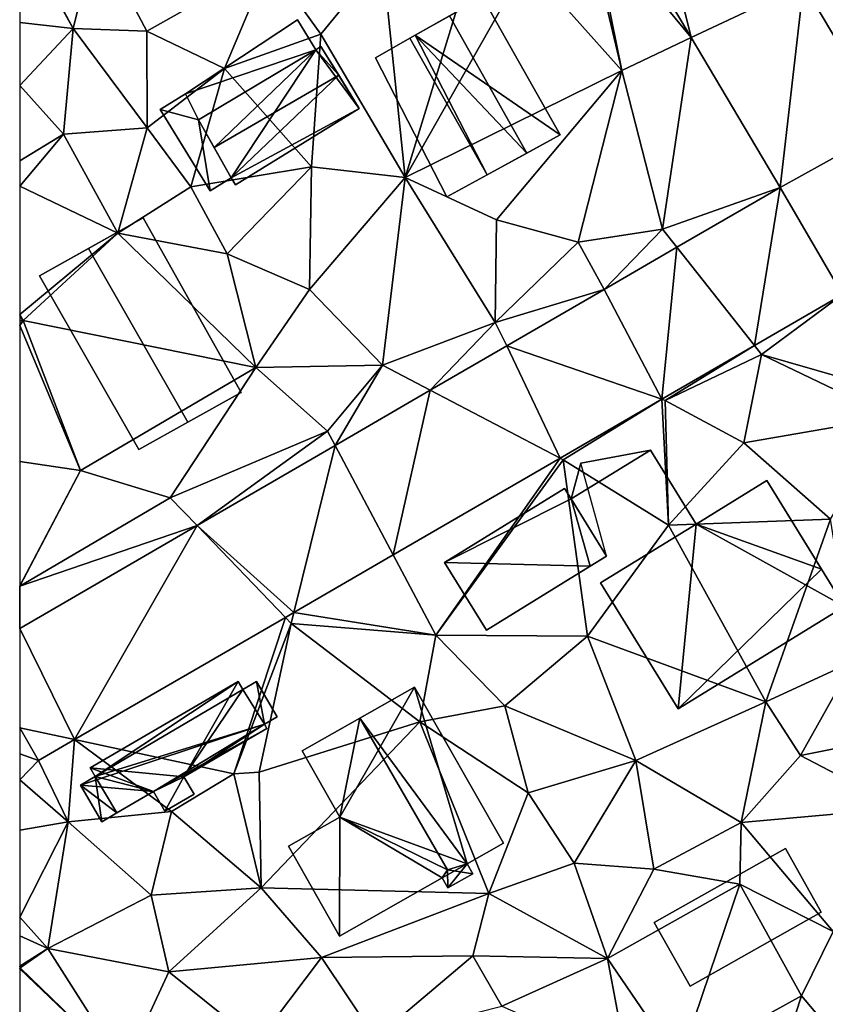
# Model space of a CAD drawing. Extents: x -5 to 1072, y 980 to 2022.
# Drawn here: x 0 to 39, y 1697 to 1745 of the extents above; entities that cross this region are included whole.
import ezdxf

# ---------------------------------------------------------------- set-up
doc = ezdxf.new("R2010")
doc.units = 0
doc.header["$MEASUREMENT"] = 0
for name, color, linetype in [('Bygninger_LOD1', 1, 'Continuous'), ('Bygninger_LOD2', 1, 'Continuous'), ('Terraen', 33, 'Continuous'), ('Terraen_vej', 33, 'Continuous')]:
    doc.layers.add(name, color=color, linetype=linetype)

# ---------------------------------------------------------------- blocks, each defined once
blk = doc.blocks.new('1km_6226_573_Flyttet_X-573000m_Y-6225000m_ACAD_1_FMEBLOCK13')
at = {"layer": 'Terraen', "color": 9, "true_color": 0xbbbbbb}
for points in [[(-37.93, 60.17, 75.51), (-33.32, 54.98, 75.37), (-35.094, 62.5, 75.427)], [(-34.83, 62.5, 75.43), (-35.094, 62.5, 75.427), (-33.32, 54.98, 75.37)], [(-29.956, 56.575, 75.425), (-34.83, 62.5, 75.43), (-33.32, 54.98, 75.37)], [(-33.47, 62.5, 75.403), (-34.83, 62.5, 75.43), (-29.956, 56.575, 75.425)], [(-59.91, 57.01, 75.65), (-62.45, 61.73, 75.58), (-62.5, 61.665, 75.584)], [(-62.5, 57.311, 75.718), (-59.91, 57.01, 75.65), (-62.5, 61.665, 75.584)], [(-58.8, 61.53, 75.51), (-62.45, 61.73, 75.58), (-59.91, 57.01, 75.65)], [(-58.8, 61.53, 75.51), (-59.91, 57.01, 75.65), (-56.34, 56.89, 75.62)], [(-50.41, 60.23, 75.46), (-58.8, 61.53, 75.51), (-56.34, 56.89, 75.62)], [(-44.92, 60.39, 75.48), (-43.81, 49.79, 75.5), (-40.31, 61.23, 75.6)], [(-37.93, 60.17, 75.51), (-40.31, 61.23, 75.6), (-43.81, 49.79, 75.5)], [(-50.41, 60.23, 75.46), (-56.34, 56.89, 75.62), (-52.57, 55.08, 75.48)], [(-50.41, 60.23, 75.46), (-52.57, 55.08, 75.48), (-47.9, 56.75, 75.54)], [(-44.92, 60.39, 75.48), (-50.41, 60.23, 75.46), (-47.9, 56.75, 75.54)], [(-44.92, 60.39, 75.48), (-47.9, 56.75, 75.54), (-43.81, 49.79, 75.5)], [(-37.93, 60.17, 75.51), (-43.81, 49.79, 75.5), (-33.32, 54.98, 75.37)], [(-20.397, 52.217, 75.34), (-23.26, 59.75, 75.26), (-24.512, 59.157, 75.325)], [(-62.5, 54.248, 75.711), (-59.91, 57.01, 75.65), (-62.5, 57.311, 75.718)], [(-62.5, 54.248, 75.711), (-60.38, 51.9, 75.65), (-59.91, 57.01, 75.65)], [(-59.91, 57.01, 75.65), (-60.38, 51.9, 75.65), (-56.33, 52.2, 75.6)], [(-59.91, 57.01, 75.65), (-56.33, 52.2, 75.6), (-56.34, 56.89, 75.62)], [(-56.34, 56.89, 75.62), (-56.33, 52.2, 75.6), (-52.57, 55.08, 75.48)], [(-47.9, 56.75, 75.54), (-52.57, 55.08, 75.48), (-48.35, 50.31, 75.5)], [(-47.9, 56.75, 75.54), (-48.35, 50.31, 75.5), (-43.81, 49.79, 75.5)], [(-29.956, 56.575, 75.425), (-33.32, 54.98, 75.37), (-31.34, 47.29, 75.55)], [(-29.956, 56.575, 75.425), (-31.34, 47.29, 75.55), (-25.645, 49.305, 75.452)], [(-52.57, 55.08, 75.48), (-56.33, 52.2, 75.6), (-54.21, 49.33, 75.6)], [(-52.57, 55.08, 75.48), (-54.21, 49.33, 75.6), (-48.35, 50.31, 75.5)], [(-33.32, 54.98, 75.37), (-43.81, 49.79, 75.5), (-39.39, 47.74, 75.5)], [(-33.32, 54.98, 75.37), (-39.39, 47.74, 75.5), (-35.44, 46.66, 75.52)], [(-33.32, 54.98, 75.37), (-35.44, 46.66, 75.52), (-31.34, 47.29, 75.55)], [(-62.5, 54.248, 75.711), (-62.5, 50.598, 75.65), (-60.38, 51.9, 75.65)], [(-56.33, 52.2, 75.6), (-60.38, 51.9, 75.65), (-57.75, 47.09, 75.68)], [(-56.33, 52.2, 75.6), (-57.75, 47.09, 75.68), (-54.21, 49.33, 75.6)], [(-62.5, 49.372, 75.656), (-57.75, 47.09, 75.68), (-60.38, 51.9, 75.65)], [(-62.5, 49.372, 75.656), (-60.38, 51.9, 75.65), (-62.5, 50.598, 75.65)], [(-48.35, 50.31, 75.5), (-54.21, 49.33, 75.6), (-52.44, 46.08, 75.52)], [(-48.35, 50.31, 75.5), (-52.44, 46.08, 75.52), (-48.45, 44.36, 75.52)], [(-43.81, 49.79, 75.5), (-48.35, 50.31, 75.5), (-48.45, 44.36, 75.52)], [(-43.81, 49.79, 75.5), (-48.45, 44.36, 75.52), (-44.92, 40.68, 75.49)], [(-43.81, 49.79, 75.5), (-44.92, 40.68, 75.49), (-39.45, 42.75, 75.54)], [(-43.81, 49.79, 75.5), (-39.45, 42.75, 75.54), (-39.39, 47.74, 75.5)], [(-62.5, 43.137, 75.79), (-57.75, 47.09, 75.68), (-62.5, 49.372, 75.656)], [(-54.21, 49.33, 75.6), (-57.75, 47.09, 75.68), (-52.44, 46.08, 75.52)], [(-25.645, 49.305, 75.452), (-31.34, 47.29, 75.55), (-30.643, 46.405, 75.502)], [(-39.39, 47.74, 75.5), (-39.45, 42.75, 75.54), (-35.44, 46.66, 75.52)], [(-34.172, 44.358, 75.538), (-31.34, 47.29, 75.55), (-35.44, 46.66, 75.52)], [(-30.643, 46.405, 75.502), (-31.34, 47.29, 75.55), (-34.172, 44.358, 75.538)], [(-62.34, 42.85, 75.75), (-57.75, 47.09, 75.68), (-62.5, 43.137, 75.79)], [(-57.75, 47.09, 75.68), (-62.34, 42.85, 75.75), (-51.05, 40.58, 75.55)], [(-57.75, 47.09, 75.68), (-51.05, 40.58, 75.55), (-52.44, 46.08, 75.52)], [(-34.172, 44.358, 75.538), (-35.44, 46.66, 75.52), (-39.45, 42.75, 75.54)], [(-48.45, 44.36, 75.52), (-52.44, 46.08, 75.52), (-51.05, 40.58, 75.55)], [(-48.45, 44.36, 75.52), (-51.05, 40.58, 75.55), (-44.92, 40.68, 75.49)], [(-34.172, 44.358, 75.538), (-39.45, 42.75, 75.54), (-38.891, 41.619, 75.586)], [(-26.891, 41.645, 75.495), (-26.54, 41.2, 75.48), (-22.626, 44.12, 75.439)], [(-22.626, 44.12, 75.439), (-26.54, 41.2, 75.48), (-19.86, 39.283, 75.582)], [(-62.5, 43.09, 75.786), (-62.34, 42.85, 75.75), (-62.5, 43.137, 75.79)], [(-62.5, 42.853, 75.763), (-62.34, 42.85, 75.75), (-62.5, 43.09, 75.786)], [(-62.5, 42.606, 75.753), (-62.34, 42.85, 75.75), (-62.5, 42.853, 75.763)], [(-59.56, 35.58, 75.78), (-62.34, 42.85, 75.75), (-62.5, 42.606, 75.753)], [(-62.5, 36.012, 75.801), (-59.56, 35.58, 75.78), (-62.5, 42.606, 75.753)], [(-62.34, 42.85, 75.75), (-59.56, 35.58, 75.78), (-51.05, 40.58, 75.55)], [(-42.6, 39.467, 75.623), (-39.45, 42.75, 75.54), (-44.92, 40.68, 75.49)], [(-38.891, 41.619, 75.586), (-39.45, 42.75, 75.54), (-42.6, 39.467, 75.623)], [(-31.382, 39.039, 75.555), (-31.21, 38.98, 75.61), (-26.891, 41.645, 75.495)], [(-31.21, 38.98, 75.61), (-26.54, 41.2, 75.48), (-26.891, 41.645, 75.495)], [(-31.21, 38.98, 75.61), (-27.41, 36.92, 75.71), (-26.54, 41.2, 75.48)], [(-20.22, 38.16, 75.59), (-26.54, 41.2, 75.48), (-27.41, 36.92, 75.71)], [(-19.86, 39.283, 75.582), (-26.54, 41.2, 75.48), (-20.22, 38.16, 75.59)], [(-44.92, 40.68, 75.49), (-51.05, 40.58, 75.55), (-47.59, 37.49, 75.65)], [(-47.217, 36.788, 75.67), (-44.92, 40.68, 75.49), (-47.59, 37.49, 75.65)], [(-42.6, 39.467, 75.623), (-44.92, 40.68, 75.49), (-47.217, 36.788, 75.67)], [(-51.05, 40.58, 75.55), (-59.56, 35.58, 75.78), (-55.2, 34.26, 75.69)], [(-51.05, 40.58, 75.55), (-55.2, 34.26, 75.69), (-47.59, 37.49, 75.65)], [(-36.311, 36.179, 75.62), (-36.16, 36.1, 75.67), (-31.382, 39.039, 75.555)], [(-36.16, 36.1, 75.67), (-31.05, 32.93, 75.7), (-31.382, 39.039, 75.555)], [(-31.21, 38.98, 75.61), (-31.382, 39.039, 75.555), (-31.05, 32.93, 75.7)], [(-31.21, 38.98, 75.61), (-31.05, 32.93, 75.7), (-27.41, 36.92, 75.71)], [(-20.22, 38.16, 75.59), (-27.41, 36.92, 75.71), (-23.2, 33.22, 75.59)], [(-47.59, 37.49, 75.65), (-55.2, 34.26, 75.69), (-53.902, 32.909, 75.737)], [(-47.217, 36.788, 75.67), (-47.59, 37.49, 75.65), (-53.902, 32.909, 75.737)], [(-27.41, 36.92, 75.71), (-31.05, 32.93, 75.7), (-23.2, 33.22, 75.59)], [(-62.5, 29.987, 75.84), (-59.56, 35.58, 75.78), (-62.5, 36.012, 75.801)], [(-36.311, 36.179, 75.62), (-44.4, 31.486, 75.727), (-42.33, 27.59, 75.76)], [(-36.311, 36.179, 75.62), (-42.33, 27.59, 75.76), (-36.16, 36.1, 75.67)], [(-36.16, 36.1, 75.67), (-42.33, 27.59, 75.76), (-34.98, 27.54, 75.66)], [(-36.16, 36.1, 75.67), (-34.98, 27.54, 75.66), (-31.05, 32.93, 75.7)], [(-62.5, 29.987, 75.84), (-62.49, 29.97, 75.84), (-59.56, 35.58, 75.78)], [(-59.56, 35.58, 75.78), (-62.49, 29.97, 75.84), (-55.2, 34.26, 75.69)], [(-55.2, 34.26, 75.69), (-62.49, 29.97, 75.84), (-53.902, 32.909, 75.737)], [(-23.2, 33.22, 75.59), (-31.05, 32.93, 75.7), (-26.34, 24.36, 75.87)], [(-23.2, 33.22, 75.59), (-26.34, 24.36, 75.87), (-22.11, 26.32, 75.83)], [(-53.902, 32.909, 75.737), (-62.49, 29.97, 75.84), (-62.5, 27.921, 75.824)], [(-31.05, 32.93, 75.7), (-34.98, 27.54, 75.66), (-26.34, 24.36, 75.87)], [(-49.208, 28.696, 75.791), (-42.33, 27.59, 75.76), (-44.4, 31.486, 75.727)], [(-62.5, 29.963, 75.84), (-62.49, 29.97, 75.84), (-62.5, 29.987, 75.84)], [(-62.5, 27.921, 75.824), (-62.49, 29.97, 75.84), (-62.5, 29.921, 75.839)], [(-62.5, 29.921, 75.839), (-62.49, 29.97, 75.84), (-62.5, 29.963, 75.84)], [(-49.624, 28.455, 75.796), (-49.34, 28.16, 75.79), (-49.208, 28.696, 75.791)], [(-49.208, 28.696, 75.791), (-49.34, 28.16, 75.79), (-42.33, 27.59, 75.76)], [(-59.848, 22.523, 75.932), (-52.12, 20.86, 76.25), (-49.624, 28.455, 75.796)], [(-49.624, 28.455, 75.796), (-52.12, 20.86, 76.25), (-49.34, 28.16, 75.79)], [(-49.34, 28.16, 75.79), (-52.12, 20.86, 76.25), (-50.9, 20.95, 75.92)], [(-49.34, 28.16, 75.79), (-50.9, 20.95, 75.92), (-43.1, 23.38, 75.86)], [(-49.34, 28.16, 75.79), (-43.1, 23.38, 75.86), (-42.33, 27.59, 75.76)], [(-42.33, 27.59, 75.76), (-43.1, 23.38, 75.86), (-38.98, 24.17, 75.68)], [(-34.98, 27.54, 75.66), (-42.33, 27.59, 75.76), (-38.98, 24.17, 75.68)], [(-34.98, 27.54, 75.66), (-38.98, 24.17, 75.68), (-32.63, 21.51, 75.87)], [(-34.98, 27.54, 75.66), (-32.63, 21.51, 75.87), (-26.34, 24.36, 75.87)], [(-26.34, 24.36, 75.87), (-24.65, 21.76, 75.83), (-22.11, 26.32, 75.83)], [(-22.11, 26.32, 75.83), (-24.65, 21.76, 75.83), (-20.85, 22.51, 76.04)], [(-26.34, 24.36, 75.87), (-32.63, 21.51, 75.87), (-27.54, 18.5, 76.11)], [(-26.34, 24.36, 75.87), (-27.54, 18.5, 76.11), (-24.65, 21.76, 75.83)], [(-43.1, 23.38, 75.86), (-37.85, 19.94, 75.83), (-38.98, 24.17, 75.68)], [(-38.98, 24.17, 75.68), (-37.85, 19.94, 75.83), (-32.63, 21.51, 75.87)], [(-62.5, 23.093, 75.926), (-62.5, 21.829, 75.954), (-61.584, 21.515, 75.955)], [(-43.1, 23.38, 75.86), (-50.9, 20.95, 75.92), (-50.8, 15.34, 75.95)], [(-43.1, 23.38, 75.86), (-50.8, 15.34, 75.95), (-39.77, 15.06, 75.96)], [(-43.1, 23.38, 75.86), (-39.77, 15.06, 75.96), (-37.85, 19.94, 75.83)], [(-61.584, 21.515, 75.955), (-60.15, 18.54, 76.01), (-59.848, 22.523, 75.932)], [(-60.15, 18.54, 76.01), (-55.14, 19.03, 76.08), (-59.848, 22.523, 75.932)], [(-52.12, 20.86, 76.25), (-59.848, 22.523, 75.932), (-55.14, 19.03, 76.08)], [(-19.77, 19.2, 76.43), (-20.85, 22.51, 76.04), (-24.65, 21.76, 75.83)], [(-62.5, 21.829, 75.954), (-62.5, 20.568, 75.978), (-61.584, 21.515, 75.955)], [(-60.15, 18.54, 76.01), (-61.584, 21.515, 75.955), (-62.5, 20.568, 75.978)], [(-37.85, 19.94, 75.83), (-35.63, 16.53, 75.89), (-32.63, 21.51, 75.87)], [(-32.63, 21.51, 75.87), (-35.63, 16.53, 75.89), (-31.76, 16.24, 76.03)], [(-32.63, 21.51, 75.87), (-31.76, 16.24, 76.03), (-27.54, 18.5, 76.11)], [(-19.77, 19.2, 76.43), (-24.65, 21.76, 75.83), (-27.54, 18.5, 76.11)], [(-62.5, 18.124, 76.028), (-60.15, 18.54, 76.01), (-62.5, 20.568, 75.978)], [(-52.12, 20.86, 76.25), (-55.14, 19.03, 76.08), (-50.8, 15.34, 75.95)], [(-52.12, 20.86, 76.25), (-50.8, 15.34, 75.95), (-50.9, 20.95, 75.92)], [(-37.85, 19.94, 75.83), (-39.77, 15.06, 75.96), (-35.63, 16.53, 75.89)], [(-19.77, 19.2, 76.43), (-27.54, 18.5, 76.11), (-23.08, 13.21, 76.44)], [(-60.15, 18.54, 76.01), (-56.13, 14.98, 76.09), (-55.14, 19.03, 76.08)], [(-55.14, 19.03, 76.08), (-56.13, 14.98, 76.09), (-50.8, 15.34, 75.95)], [(-61.14, 12.39, 76.11), (-60.15, 18.54, 76.01), (-62.5, 13.909, 76.019)], [(-62.5, 13.909, 76.019), (-60.15, 18.54, 76.01), (-62.5, 18.124, 76.028)], [(-60.15, 18.54, 76.01), (-61.14, 12.39, 76.11), (-56.13, 14.98, 76.09)], [(-27.54, 18.5, 76.11), (-31.76, 16.24, 76.03), (-27.6, 15.52, 76.34)], [(-27.54, 18.5, 76.11), (-27.6, 15.52, 76.34), (-23.08, 13.21, 76.44)], [(-35.63, 16.53, 75.89), (-39.77, 15.06, 75.96), (-34.01, 11.9, 76.29)], [(-35.63, 16.53, 75.89), (-34.01, 11.9, 76.29), (-31.76, 16.24, 76.03)], [(-27.6, 15.52, 76.34), (-31.76, 16.24, 76.03), (-34.01, 11.9, 76.29)], [(-56.13, 14.98, 76.09), (-55.27, 11.26, 76.31), (-50.8, 15.34, 75.95)], [(-50.8, 15.34, 75.95), (-55.27, 11.26, 76.31), (-47.88, 11.96, 76.05)], [(-39.77, 15.06, 75.96), (-50.8, 15.34, 75.95), (-47.88, 11.96, 76.05)], [(-27.6, 15.52, 76.34), (-34.01, 11.9, 76.29), (-30.54, 6.81, 76.34)], [(-27.6, 15.52, 76.34), (-30.54, 6.81, 76.34), (-24.61, 10.09, 76.47)], [(-27.6, 15.52, 76.34), (-24.61, 10.09, 76.47), (-23.08, 13.21, 76.44)], [(-56.13, 14.98, 76.09), (-61.14, 12.39, 76.11), (-55.27, 11.26, 76.31)], [(-39.77, 15.06, 75.96), (-47.88, 11.96, 76.05), (-40.54, 12.04, 75.89)], [(-39.77, 15.06, 75.96), (-40.54, 12.04, 75.89), (-34.01, 11.9, 76.29)], [(-62.5, 13.011, 76.039), (-61.14, 12.39, 76.11), (-62.5, 13.909, 76.019)], [(-62.5, 11.539, 76.096), (-61.14, 12.39, 76.11), (-62.5, 13.011, 76.039)], [(-23.08, 13.21, 76.44), (-24.61, 10.09, 76.47), (-21.62, 6.55, 76.39)], [(-62.5, 11.539, 76.096), (-62.48, 11.45, 76.1), (-61.14, 12.39, 76.11)], [(-62.48, 11.45, 76.1), (-57.43, 6.57, 76.28), (-61.14, 12.39, 76.11)], [(-55.27, 11.26, 76.31), (-61.14, 12.39, 76.11), (-57.43, 6.57, 76.28)], [(-55.27, 11.26, 76.31), (-50.99, 7.81, 76.35), (-47.88, 11.96, 76.05)], [(-47.88, 11.96, 76.05), (-50.99, 7.81, 76.35), (-45.26, 8.04, 76.28)], [(-40.54, 12.04, 75.89), (-47.88, 11.96, 76.05), (-45.26, 8.04, 76.28)], [(-40.54, 12.04, 75.89), (-45.26, 8.04, 76.28), (-39.13, 9.59, 76.39)], [(-40.54, 12.04, 75.89), (-39.13, 9.59, 76.39), (-34.01, 11.9, 76.29)], [(-62.5, 11.445, 76.1), (-62.48, 11.45, 76.1), (-62.5, 11.539, 76.096)], [(-34.01, 11.9, 76.29), (-39.13, 9.59, 76.39), (-33.08, 6.92, 76.28)], [(-34.01, 11.9, 76.29), (-33.08, 6.92, 76.28), (-30.54, 6.81, 76.34)], [(-57.43, 6.57, 76.28), (-62.48, 11.45, 76.1), (-62.5, 11.407, 76.102)], [(-62.5, 11.407, 76.102), (-62.48, 11.45, 76.1), (-62.5, 11.445, 76.1)], [(-62.5, 7.198, 76.287), (-57.43, 6.57, 76.28), (-62.5, 11.407, 76.102)], [(-55.27, 11.26, 76.31), (-57.43, 6.57, 76.28), (-50.99, 7.81, 76.35)], [(-27.03, 2.69, 76.38), (-24.61, 10.09, 76.47), (-30.54, 6.81, 76.34)], [(-27.03, 2.69, 76.38), (-21.62, 6.55, 76.39), (-24.61, 10.09, 76.47)]]:
    blk.add_polyline3d(points, close=True, dxfattribs=at)
blk = doc.blocks.new('1km_6226_573_Flyttet_X-573000m_Y-6225000m_ACAD_1_FMEBLOCK120')
at = {"layer": 'Terraen_vej', "color": 251, "true_color": 0x555555}
for points in [[(-31.428, 62.5, 75.376), (-33.47, 62.5, 75.403), (-29.956, 56.575, 75.425)], [(-24.512, 59.157, 75.325), (-31.428, 62.5, 75.376), (-29.956, 56.575, 75.425)], [(-24.512, 59.157, 75.325), (-29.956, 56.575, 75.425), (-25.645, 49.305, 75.452)], [(-20.397, 52.217, 75.34), (-24.512, 59.157, 75.325), (-25.645, 49.305, 75.452)], [(-20.397, 52.217, 75.34), (-25.645, 49.305, 75.452), (-22.626, 44.12, 75.439)], [(-25.645, 49.305, 75.452), (-30.643, 46.405, 75.502), (-26.891, 41.645, 75.495)], [(-25.645, 49.305, 75.452), (-26.891, 41.645, 75.495), (-22.626, 44.12, 75.439)], [(-30.643, 46.405, 75.502), (-34.172, 44.358, 75.538), (-31.382, 39.039, 75.555)], [(-30.643, 46.405, 75.502), (-31.382, 39.039, 75.555), (-26.891, 41.645, 75.495)], [(-34.172, 44.358, 75.538), (-38.891, 41.619, 75.586), (-31.382, 39.039, 75.555)], [(-38.891, 41.619, 75.586), (-42.6, 39.467, 75.623), (-36.311, 36.179, 75.62)], [(-38.891, 41.619, 75.586), (-36.311, 36.179, 75.62), (-31.382, 39.039, 75.555)], [(-42.6, 39.467, 75.623), (-47.217, 36.788, 75.67), (-44.4, 31.486, 75.727)], [(-42.6, 39.467, 75.623), (-44.4, 31.486, 75.727), (-36.311, 36.179, 75.62)], [(-47.217, 36.788, 75.67), (-53.902, 32.909, 75.737), (-49.208, 28.696, 75.791)], [(-47.217, 36.788, 75.67), (-49.208, 28.696, 75.791), (-44.4, 31.486, 75.727)], [(-62.5, 27.921, 75.824), (-59.848, 22.523, 75.932), (-53.902, 32.909, 75.737)], [(-53.902, 32.909, 75.737), (-59.848, 22.523, 75.932), (-49.624, 28.455, 75.796)], [(-53.902, 32.909, 75.737), (-49.624, 28.455, 75.796), (-49.208, 28.696, 75.791)], [(-62.5, 27.921, 75.824), (-62.5, 23.093, 75.926), (-59.848, 22.523, 75.932)], [(-62.5, 23.093, 75.926), (-61.584, 21.515, 75.955), (-59.848, 22.523, 75.932)]]:
    blk.add_polyline3d(points, close=True, dxfattribs=at)
blk = doc.blocks.new('building_203447')
at = {"layer": 'Bygninger_LOD2', "color": 16, "true_color": 0x7e0000}
for points in [[(-3.03, 0.205, 75.71), (0.82, 2.575, 75.81), (0.82, 2.575, 75.59), (-3.03, 0.205, 75.6)], [(0.82, 2.575, 75.81), (-3.03, 0.205, 75.71), (-2.547, 1.939, 75.598)], [(-2.547, 1.939, 75.598), (0.82, 2.575, 75.59), (0.82, 2.575, 75.81)], [(0.82, 2.575, 75.81), (3.03, -1.025, 75.585), (0.82, 2.575, 75.59)], [(3.03, -1.025, 75.585), (0.82, 2.575, 75.81), (0.82, 2.575, 75.59)], [(-2.547, 1.939, 75.598), (-3.03, 0.205, 75.6), (-1.31, -2.575, 75.545)], [(-3.03, 0.205, 75.6), (-1.31, -2.575, 75.545), (-3.03, 0.205, 75.71)]]:
    blk.add_3dface(points, dxfattribs=at)
blk = doc.blocks.new('building_111040')
at = {"layer": 'Bygninger_LOD1', "color": 16, "true_color": 0x7e0000}
for points in [[(-1.04, 3.85, 75.4), (2.71, -2.78, 75.44), (0.75, -3.85, 75.42), (-2.71, 2.9, 75.43)], [(-2.71, 2.9, 77.93), (-1.04, 3.85, 77.9), (2.71, -2.78, 77.94), (0.75, -3.85, 77.92)], [(-2.71, 2.9, 75.43), (-2.71, 2.9, 77.93), (-1.04, 3.85, 77.9), (-1.04, 3.85, 75.4)], [(-1.04, 3.85, 75.4), (-1.04, 3.85, 77.9), (2.71, -2.78, 77.94), (2.71, -2.78, 75.44)], [(0.75, -3.85, 75.42), (0.75, -3.85, 77.92), (-2.71, 2.9, 77.93), (-2.71, 2.9, 75.43)], [(2.71, -2.78, 75.44), (2.71, -2.78, 77.94), (0.75, -3.85, 77.92), (0.75, -3.85, 75.42)]]:
    blk.add_3dface(points, dxfattribs=at)
blk = doc.blocks.new('building_70749')
at = {"layer": 'Bygninger_LOD2', "color": 16, "true_color": 0x7e0000}
for points in [[(2.88, 3.4, 75.83), (-4.3, -0.79, 75.9), (-4.3, -0.79, 79.31), (2.88, 3.4, 79.25)], [(-4.3, -0.79, 75.9), (2.88, 3.4, 75.83), (-4.06, -1.2, 75.91)], [(-4.3, -0.79, 79.31), (2.88, 3.4, 79.25), (0.25, -1.22, 78.27)], [(2.88, 3.4, 75.83), (3.11, 3.01, 75.89), (-4.06, -1.2, 75.91)], [(2.88, 3.4, 79.25), (3.11, 3.01, 79.08), (0.25, -1.22, 78.27)], [(3.11, 3.01, 75.89), (2.88, 3.4, 75.83), (2.88, 3.4, 79.25), (3.11, 3.01, 79.08)], [(3.77, 3.4, 75.82), (3.11, 3.01, 75.89), (3.11, 3.01, 79.08), (3.77, 3.4, 79.07)], [(4.15, 1.33, 76.14), (3.11, 3.01, 75.89), (3.77, 3.4, 75.82)], [(3.77, 3.4, 79.07), (4.15, 1.33, 78.33), (3.11, 3.01, 79.08)], [(3.77, 3.4, 75.82), (4.77, 1.69, 75.78), (4.15, 1.33, 76.14)], [(3.77, 3.4, 75.82), (3.77, 3.4, 79.07), (4.77, 1.69, 78.32), (4.77, 1.69, 75.78)], [(3.77, 3.4, 79.07), (4.77, 1.69, 78.32), (4.15, 1.33, 78.33)], [(-4.06, -1.2, 75.91), (3.11, 3.01, 75.89), (4.15, 1.33, 76.14)], [(4.15, 1.33, 78.33), (0.25, -1.22, 78.27), (3.11, 3.01, 79.08)], [(4.77, 1.69, 78.32), (4.15, 1.33, 78.33), (4.15, 1.33, 76.14), (4.77, 1.69, 75.78)], [(4.15, 1.33, 76.14), (-4.77, -1.62, 75.87), (-4.06, -1.2, 75.91)], [(4.15, 1.33, 76.14), (-1.23, -1.94, 76), (-4.77, -1.62, 75.87)], [(-1.23, -1.94, 76), (4.15, 1.33, 76.14), (4.27, 1.13, 76.14)], [(4.27, 1.13, 76.14), (0.25, -1.22, 76.15), (-1.23, -1.94, 76)], [(4.27, 1.13, 78.24), (0.25, -1.22, 78.27), (4.15, 1.33, 78.33)], [(4.27, 1.13, 78.24), (0.25, -1.22, 78.27), (0.25, -1.22, 76.15), (4.27, 1.13, 76.14)], [(4.15, 1.33, 78.33), (4.27, 1.13, 78.24), (4.27, 1.13, 76.14), (4.15, 1.33, 76.14)], [(-4.06, -1.2, 79.13), (-4.3, -0.79, 79.31), (-4.3, -0.79, 75.9), (-4.06, -1.2, 75.91)], [(-4.3, -0.79, 79.31), (0.25, -1.22, 78.27), (-1.23, -1.94, 78.33)], [(-4.3, -0.79, 79.31), (-1.23, -1.94, 78.33), (-4.06, -1.2, 79.13)], [(-4.77, -1.62, 79.13), (-4.06, -1.2, 79.13), (-4.06, -1.2, 75.91), (-4.77, -1.62, 75.87)], [(-4.06, -1.2, 79.13), (-3.73, -3.4, 78.35), (-4.77, -1.62, 79.13)], [(-1.23, -1.94, 78.33), (-3, -2.97, 78.35), (-4.06, -1.2, 79.13)], [(-4.06, -1.2, 79.13), (-3, -2.97, 78.35), (-3.73, -3.4, 78.35)], [(0.25, -1.22, 76.15), (0.74, -2.06, 76.17), (-0.68, -2.89, 76), (-1.23, -1.94, 76)], [(0.25, -1.22, 78.27), (-0.68, -2.89, 77.92), (-1.23, -1.94, 78.33)], [(0.25, -1.22, 78.27), (0.74, -2.06, 77.9), (-0.68, -2.89, 77.92)], [(0.25, -1.22, 78.27), (0.74, -2.06, 77.9), (0.74, -2.06, 76.17), (0.25, -1.22, 76.15)], [(-3.73, -3.4, 75.9), (-3.73, -3.4, 78.35), (-4.77, -1.62, 79.13), (-4.77, -1.62, 75.87)], [(-4.77, -1.62, 75.87), (-1.23, -1.94, 76), (-3, -2.97, 75.91)], [(-3.73, -3.4, 75.9), (-4.77, -1.62, 75.87), (-3, -2.97, 75.91)], [(-1.23, -1.94, 76), (-1.23, -1.94, 78.33), (-3, -2.97, 78.35)], [(-3, -2.97, 75.91), (-1.23, -1.94, 76), (-3, -2.97, 78.35)], [(-1.23, -1.94, 76), (-0.68, -2.89, 76), (-0.68, -2.89, 77.92), (-1.23, -1.94, 78.33)], [(0.74, -2.06, 77.9), (-0.68, -2.89, 77.92), (-0.68, -2.89, 76), (0.74, -2.06, 76.17)], [(-3.73, -3.4, 78.35), (-3, -2.97, 75.91), (-3, -2.97, 78.35)], [(-3.73, -3.4, 78.35), (-3.73, -3.4, 75.9), (-3, -2.97, 75.91)]]:
    blk.add_3dface(points, dxfattribs=at)
blk = doc.blocks.new('building_171808')
at = {"layer": 'Bygninger_LOD2', "color": 16, "true_color": 0x7e0000}
for points in [[(5.915, -0.57, 75.66), (-1.285, 3.42, 75.585), (2.145, 5.54, 75.61)], [(2.145, 5.54, 78.42), (4.795, 1.25, 78.42), (-1.285, 3.42, 78.92)], [(-1.285, 3.42, 78.92), (2.145, 5.54, 78.42), (-1.285, 3.42, 75.585)], [(2.145, 5.54, 78.42), (2.145, 5.54, 75.61), (-1.285, 3.42, 75.585)], [(2.145, 5.54, 75.61), (4.795, 1.25, 78.42), (5.915, -0.57, 75.66)], [(2.145, 5.54, 78.42), (4.795, 1.25, 78.42), (2.145, 5.54, 75.61)], [(-5.915, 0.58, 75.485), (-1.285, 3.42, 75.585), (-2.145, -5.54, 75.66)], [(-5.915, 0.58, 79.6), (-1.285, 3.42, 78.92), (-2.145, -5.54, 79.58)], [(-1.285, 3.42, 78.92), (-1.285, 3.42, 75.585), (-5.915, 0.58, 75.485)], [(-5.915, 0.58, 75.485), (-5.915, 0.58, 79.6), (-1.285, 3.42, 78.92)], [(-2.145, -5.54, 75.66), (-1.285, 3.42, 75.585), (5.915, -0.57, 75.66)], [(-1.285, 3.42, 78.92), (4.795, 1.25, 78.42), (-2.145, -5.54, 79.58)], [(4.795, 1.25, 78.42), (5.915, -0.57, 78.41), (-2.145, -5.54, 79.58)], [(4.795, 1.25, 78.42), (5.915, -0.57, 78.41), (5.915, -0.57, 75.66)], [(-5.915, 0.58, 75.485), (-2.145, -5.54, 75.66), (-2.145, -5.54, 79.58), (-5.915, 0.58, 79.6)], [(5.915, -0.57, 78.41), (-2.145, -5.54, 79.58), (-2.145, -5.54, 75.66), (5.915, -0.57, 75.66)]]:
    blk.add_3dface(points, dxfattribs=at)
blk = doc.blocks.new('building_192747')
at = {"layer": 'Bygninger_LOD2', "color": 16, "true_color": 0x7e0000}
for points in [[(1.79, 3.2, 75.48), (2.04, 3.35, 75.5), (3.9, 0.34, 75.45)], [(1.79, 3.2, 78.24), (2.04, 3.35, 78.23), (2.9, 1.96, 78.69)], [(2.04, 3.35, 75.5), (1.79, 3.2, 75.48), (1.79, 3.2, 78.24)], [(2.04, 3.35, 78.23), (2.04, 3.35, 75.5), (1.79, 3.2, 78.24)], [(2.04, 3.35, 75.5), (2.04, 3.35, 78.23), (2.9, 1.96, 78.69)], [(3.9, 0.34, 75.45), (2.04, 3.35, 75.5), (2.9, 1.96, 78.69)], [(-3.9, -0.2, 75.48), (1.79, 3.2, 75.48), (-2.31, -3.01, 75.49)], [(-3.9, -0.2, 78.25), (1.79, 3.2, 78.24), (-3.14, -1.55, 78.69)], [(1.79, 3.2, 78.24), (1.79, 3.2, 75.48), (-3.9, -0.2, 77.97)], [(1.79, 3.2, 75.48), (-3.9, -0.2, 75.48), (-3.9, -0.2, 77.97)], [(-3.9, -0.2, 78.25), (1.79, 3.2, 78.24), (-3.9, -0.2, 77.97)], [(-3.14, -1.55, 78.69), (1.79, 3.2, 78.24), (2.9, 1.96, 78.69)], [(-2.31, -3.01, 75.49), (1.79, 3.2, 75.48), (3.9, 0.34, 75.45)], [(-3.14, -1.55, 78.69), (2.9, 1.96, 78.69), (-2.31, -3.01, 78.21)], [(2.9, 1.96, 78.69), (3.9, 0.34, 78.15), (-2.31, -3.01, 78.21)], [(3.9, 0.34, 75.45), (2.9, 1.96, 78.69), (3.9, 0.34, 78.15)], [(-2.1, -3.35, 75.47), (-2.31, -3.01, 75.49), (3.9, 0.34, 75.45)], [(3.9, 0.34, 78.15), (-2.1, -3.35, 78.1), (-2.31, -3.01, 78.21)], [(3.9, 0.34, 78.15), (-2.1, -3.35, 78.1), (-2.1, -3.35, 75.47), (3.9, 0.34, 75.45)], [(-3.14, -1.55, 78.69), (-3.9, -0.2, 78.25), (-3.9, -0.2, 77.97)], [(-3.14, -1.55, 78.69), (-3.9, -0.2, 77.97), (-3.9, -0.2, 75.48)], [(-3.14, -1.55, 78.69), (-3.9, -0.2, 75.48), (-2.31, -3.01, 75.49)], [(-3.14, -1.55, 78.69), (-2.31, -3.01, 75.49), (-2.31, -3.01, 78.21)], [(-2.31, -3.01, 75.49), (-2.1, -3.35, 78.1), (-2.31, -3.01, 78.21)], [(-2.1, -3.35, 78.1), (-2.31, -3.01, 75.49), (-2.1, -3.35, 75.47)]]:
    blk.add_3dface(points, dxfattribs=at)
blk = doc.blocks.new('building_54090')
at = {"layer": 'Bygninger_LOD2', "color": 16, "true_color": 0x7e0000}
for points in [[(-2.54, 0.555, 75.43), (2.88, 4.145, 75.44), (3.77, 2.695, 75.48)], [(2.88, 4.145, 77.48), (-2.54, 0.555, 75.43), (-2.54, 0.555, 77.57)], [(2.88, 4.145, 75.44), (-2.54, 0.555, 75.43), (2.88, 4.145, 77.48)], [(-2.54, 0.555, 77.57), (2.88, 4.145, 77.48), (3.77, 2.695, 77.96)], [(3.77, 2.695, 75.48), (2.88, 4.145, 75.44), (2.88, 4.145, 77.48), (3.77, 2.695, 77.96)], [(-2.54, 0.555, 75.43), (3.77, 2.695, 75.48), (-1.92, -0.705, 75.48)], [(-2.54, 0.555, 77.57), (3.77, 2.695, 77.96), (-1.92, -0.705, 77.97)], [(-1.92, -0.705, 75.48), (3.77, 2.695, 75.48), (3.77, 2.695, 77.96), (-1.92, -0.705, 77.97)], [(-3.77, -0.205, 75.46), (-2.54, 0.555, 75.43), (-1.92, -0.705, 75.48)], [(-2.54, 0.555, 77.57), (-2.54, 0.555, 75.43), (-3.77, -0.205, 75.46)], [(-2.54, 0.555, 77.57), (-3.77, -0.205, 75.46), (-3.77, -0.205, 77.58)], [(-3.77, -0.205, 77.58), (-2.54, 0.555, 77.57), (-1.92, -0.705, 77.97)], [(-1.35, -4.145, 75.45), (-3.77, -0.205, 75.46), (-1.92, -0.705, 75.48)], [(-1.35, -4.145, 78.88), (-3.77, -0.205, 77.58), (-3.77, -0.205, 75.46), (-1.35, -4.145, 75.45)], [(-1.35, -4.145, 78.88), (-3.77, -0.205, 77.58), (-1.92, -0.705, 77.97)], [(-0.33, -3.515, 75.49), (-1.35, -4.145, 75.45), (-1.92, -0.705, 75.48)], [(-1.92, -0.705, 77.97), (-0.33, -3.515, 78.87), (-0.33, -3.515, 78.21)], [(-0.33, -3.515, 75.49), (-1.92, -0.705, 77.97), (-0.33, -3.515, 78.21)], [(-1.92, -0.705, 75.48), (-1.92, -0.705, 77.97), (-0.33, -3.515, 75.49)], [(-0.33, -3.515, 78.87), (-1.35, -4.145, 78.88), (-1.92, -0.705, 77.97)], [(-1.35, -4.145, 75.45), (-0.33, -3.515, 75.49), (-0.33, -3.515, 78.21)], [(-1.35, -4.145, 78.88), (-1.35, -4.145, 75.45), (-0.33, -3.515, 78.21)], [(-0.33, -3.515, 78.87), (-1.35, -4.145, 78.88), (-0.33, -3.515, 78.21)]]:
    blk.add_3dface(points, dxfattribs=at)
blk = doc.blocks.new('building_181371')
at = {"layer": 'Bygninger_LOD2', "color": 16, "true_color": 0x7e0000}
for points in [[(0.905, 6.04, 75.85), (-4.545, 2.95, 75.77), (-1.745, 4.54, 79.11)], [(-4.545, 2.95, 75.77), (0.905, 6.04, 75.85), (-2.715, -0.26, 75.78)], [(-2.715, -0.26, 75.78), (0.905, 6.04, 75.85), (3.455, -2.53, 75.92)], [(0.905, 6.04, 75.85), (-1.745, 4.54, 79.11), (0.905, 6.04, 78.42)], [(0.905, 6.04, 78.42), (3.455, -2.53, 78.88), (-1.745, 4.54, 79.11)], [(0.905, 6.04, 78.42), (5.215, -1.53, 78.43), (5.215, -1.53, 75.9), (0.905, 6.04, 75.85)], [(0.905, 6.04, 78.42), (5.215, -1.53, 78.43), (3.455, -2.53, 78.88)], [(0.905, 6.04, 75.85), (5.215, -1.53, 75.9), (3.455, -2.53, 75.92)], [(-4.545, 2.95, 75.77), (-4.545, 2.95, 78.4), (-1.745, 4.54, 79.11)], [(-4.545, 2.95, 78.4), (-1.745, 4.54, 79.11), (-2.715, -0.26, 78.38)], [(-1.745, 4.54, 79.11), (2.505, -2.83, 79.09), (-2.715, -0.26, 78.38)], [(-1.745, 4.54, 79.11), (3.455, -2.53, 78.88), (2.505, -2.83, 79.09)], [(-4.545, 2.95, 75.77), (-2.715, -0.26, 75.78), (-2.715, -0.26, 78.38), (-4.545, 2.95, 78.4)], [(-2.715, -0.26, 75.78), (-5.215, -1.68, 75.83), (-5.215, -1.68, 77.75), (-2.715, -0.26, 78.38)], [(-5.215, -1.68, 77.75), (-2.715, -0.26, 78.38), (-2.735, -6.04, 77.72)], [(-2.735, -6.04, 75.87), (-5.215, -1.68, 75.83), (-2.715, -0.26, 75.78)], [(-2.715, -0.26, 78.38), (2.245, -3.21, 78.99), (-2.735, -6.04, 77.72)], [(-2.715, -0.26, 75.78), (2.245, -3.21, 75.92), (-2.735, -6.04, 75.87)], [(2.505, -2.83, 79.09), (2.245, -3.21, 78.99), (-2.715, -0.26, 78.38)], [(-2.715, -0.26, 75.78), (3.455, -2.53, 75.92), (2.245, -3.21, 75.92)], [(-5.215, -1.68, 75.83), (-2.735, -6.04, 75.87), (-2.735, -6.04, 77.72), (-5.215, -1.68, 77.75)], [(5.215, -1.53, 78.43), (3.455, -2.53, 78.88), (3.455, -2.53, 75.92), (5.215, -1.53, 75.9)], [(2.245, -3.21, 75.92), (3.455, -2.53, 75.92), (2.515, -3.69, 75.92)], [(2.505, -2.83, 79.09), (2.515, -3.69, 78.98), (2.245, -3.21, 78.99)], [(3.455, -2.53, 78.88), (3.725, -3.01, 78.88), (2.505, -2.83, 79.09)], [(3.725, -3.01, 78.88), (2.505, -2.83, 79.09), (3.725, -3.01, 79.29)], [(3.725, -3.01, 79.29), (2.515, -3.69, 78.98), (2.505, -2.83, 79.09)], [(3.455, -2.53, 75.92), (3.725, -3.01, 75.92), (2.515, -3.69, 75.92)], [(3.455, -2.53, 78.88), (3.725, -3.01, 78.88), (3.725, -3.01, 75.92), (3.455, -2.53, 75.92)], [(-2.735, -6.04, 75.87), (2.245, -3.21, 75.92), (2.245, -3.21, 78.99), (-2.735, -6.04, 77.72)], [(2.245, -3.21, 75.92), (2.515, -3.69, 75.92), (2.515, -3.69, 78.98), (2.245, -3.21, 78.99)], [(2.515, -3.69, 75.92), (3.725, -3.01, 75.92), (3.725, -3.01, 78.88)], [(2.515, -3.69, 78.98), (2.515, -3.69, 75.92), (3.725, -3.01, 78.88)], [(3.725, -3.01, 79.29), (2.515, -3.69, 78.98), (3.725, -3.01, 78.88)]]:
    blk.add_3dface(points, dxfattribs=at)
blk = doc.blocks.new('building_93006')
at = {"layer": 'Bygninger_LOD2', "color": 16, "true_color": 0x7e0000}
for points in [[(-4.885, 2.81, 75.63), (0.145, 5.62, 75.57), (4.885, -2.85, 75.55), (-0.075, -5.62, 75.63)], [(0.145, 5.62, 75.57), (-4.885, 2.81, 75.63), (-2.505, 4.14, 79.05)], [(0.145, 5.62, 75.57), (-2.505, 4.14, 79.05), (0.145, 5.62, 78.42)], [(-2.505, 4.14, 79.05), (0.145, 5.62, 78.42), (4.885, -2.85, 78.44), (2.305, -4.29, 79.05)], [(0.145, 5.62, 78.42), (4.885, -2.85, 78.44), (4.885, -2.85, 75.55), (0.145, 5.62, 75.57)], [(-4.885, 2.81, 75.63), (-4.885, 2.81, 78.5), (-2.505, 4.14, 79.05)], [(-0.075, -5.62, 78.5), (-4.885, 2.81, 78.5), (-2.505, 4.14, 79.05), (2.305, -4.29, 79.05)], [(-4.885, 2.81, 75.63), (-0.075, -5.62, 75.63), (-0.075, -5.62, 78.5), (-4.885, 2.81, 78.5)], [(4.885, -2.85, 75.55), (-0.075, -5.62, 75.63), (2.305, -4.29, 79.05)], [(4.885, -2.85, 78.44), (4.885, -2.85, 75.55), (2.305, -4.29, 79.05)], [(-0.075, -5.62, 75.63), (-0.075, -5.62, 78.5), (2.305, -4.29, 79.05)]]:
    blk.add_3dface(points, dxfattribs=at)
blk = doc.blocks.new('building_113286')
at = {"layer": 'Bygninger_LOD1', "color": 16, "true_color": 0x7e0000}
for points in [[(4.05, 0.245, 76.33), (-2.31, -3.335, 76.31), (-4.05, -0.245, 76.25), (2.31, 3.335, 76.3)], [(2.31, 3.335, 78.8), (4.05, 0.245, 78.83), (-2.31, -3.335, 78.81), (-4.05, -0.245, 78.75)], [(-4.05, -0.245, 76.25), (-4.05, -0.245, 78.75), (2.31, 3.335, 78.8), (2.31, 3.335, 76.3)], [(2.31, 3.335, 76.3), (2.31, 3.335, 78.8), (4.05, 0.245, 78.83), (4.05, 0.245, 76.33)], [(4.05, 0.245, 76.33), (4.05, 0.245, 78.83), (-2.31, -3.335, 78.81), (-2.31, -3.335, 76.31)], [(-2.31, -3.335, 76.31), (-2.31, -3.335, 78.81), (-4.05, -0.245, 78.75), (-4.05, -0.245, 76.25)]]:
    blk.add_3dface(points, dxfattribs=at)
blk = doc.blocks.new('building_104735')
at = {"layer": 'Bygninger_LOD2', "color": 16, "true_color": 0x7e0000}
for points in [[(-3.925, -0.155, 75.54), (1.895, 3.435, 75.61), (2.205, 2.925, 75.6)], [(1.895, 3.435, 75.61), (-3.925, -0.155, 75.54), (-3.925, -0.155, 78.62), (1.895, 3.435, 78.59)], [(2.205, 2.925, 78.67), (-3.925, -0.155, 78.62), (1.895, 3.435, 78.59)], [(2.205, 2.925, 75.6), (1.895, 3.435, 75.61), (1.895, 3.435, 78.59)], [(2.205, 2.925, 78.67), (2.205, 2.925, 75.6), (1.895, 3.435, 78.59)], [(3.135, -0.335, 75.53), (-3.925, -0.155, 75.54), (2.205, 2.925, 75.6)], [(2.205, 2.925, 78.67), (3.135, -0.335, 79.16), (-3.925, -0.155, 78.62)], [(2.205, 2.925, 75.6), (3.925, 0.145, 75.545), (3.135, -0.335, 75.53)], [(3.925, 0.145, 79.16), (3.135, -0.335, 79.16), (2.205, 2.925, 78.67)], [(3.925, 0.145, 75.545), (2.205, 2.925, 75.6), (2.205, 2.925, 78.67)], [(3.925, 0.145, 79.16), (3.925, 0.145, 75.545), (2.205, 2.925, 78.67)], [(3.925, 0.145, 75.545), (3.925, 0.145, 79.16), (3.135, -0.335, 79.16)], [(3.135, -0.335, 79.16), (3.135, -0.335, 75.53), (3.925, 0.145, 75.545)], [(-1.895, -3.435, 75.57), (-3.925, -0.155, 75.54), (3.135, -0.335, 75.53)], [(-3.925, -0.155, 75.54), (-1.895, -3.435, 75.57), (-1.895, -3.435, 79.18), (-3.925, -0.155, 78.62)], [(3.135, -0.335, 79.16), (-1.895, -3.435, 79.18), (-3.925, -0.155, 78.62)], [(-1.895, -3.435, 79.18), (-1.895, -3.435, 75.57), (3.135, -0.335, 79.16)], [(3.135, -0.335, 79.16), (-1.895, -3.435, 75.57), (3.135, -0.335, 75.53)]]:
    blk.add_3dface(points, dxfattribs=at)
blk = doc.blocks.new('building_94201')
at = {"layer": 'Bygninger_LOD2', "color": 16, "true_color": 0x7e0000}
for points in [[(3.645, -2.37, 75.43), (-3.395, 2.46, 75.4), (-0.125, 4.31, 75.42)], [(-0.125, 4.31, 75.42), (-1.725, 3.4, 78.06), (-3.395, 2.46, 75.4)], [(-1.725, 3.4, 78.06), (-0.125, 4.31, 77.6), (3.645, -2.37, 77.55), (2.025, -3.26, 78.02)], [(-0.125, 4.31, 77.6), (-1.725, 3.4, 78.06), (-0.125, 4.31, 75.42)], [(-0.125, 4.31, 77.6), (3.645, -2.37, 77.55), (3.645, -2.37, 75.43), (-0.125, 4.31, 75.42)], [(-1.725, 3.4, 78.06), (2.025, -3.26, 78.02), (-3.395, 2.46, 77.61)], [(-1.725, 3.4, 78.06), (-3.395, 2.46, 77.61), (-3.395, 2.46, 75.4)], [(-3.645, 2.32, 75.4), (-3.395, 2.46, 75.4), (0.105, -4.31, 75.44)], [(0.105, -4.31, 77.5), (-3.645, 2.32, 77.55), (-3.395, 2.46, 77.61)], [(-3.645, 2.32, 77.55), (-3.645, 2.32, 75.4), (-3.395, 2.46, 75.4)], [(-3.395, 2.46, 77.61), (-3.645, 2.32, 77.55), (-3.395, 2.46, 75.4)], [(0.105, -4.31, 75.44), (-3.395, 2.46, 75.4), (3.645, -2.37, 75.43)], [(-3.395, 2.46, 77.61), (2.025, -3.26, 78.02), (0.105, -4.31, 77.5)], [(-3.645, 2.32, 75.4), (0.105, -4.31, 75.44), (0.105, -4.31, 77.5), (-3.645, 2.32, 77.55)], [(2.025, -3.26, 78.02), (0.105, -4.31, 75.44), (3.645, -2.37, 75.43)], [(2.025, -3.26, 78.02), (3.645, -2.37, 75.43), (3.645, -2.37, 77.55)], [(0.105, -4.31, 77.5), (0.105, -4.31, 75.44), (2.025, -3.26, 78.02)]]:
    blk.add_3dface(points, dxfattribs=at)

msp = doc.modelspace()

# ---------------------------------------------------------------- block references
at = {"layer": 'Bygninger_LOD1', "color": 16, "true_color": 0x7e0000}
for name, p in [('building_111040', (19.95, 1740.2)), ('building_113286', (34.8, 1701.405))]:
    msp.add_blockref(name, p, dxfattribs=at)
at = {"layer": 'Bygninger_LOD2', "color": 16, "true_color": 0x7e0000}
for name, p in [('building_94201', (22.555, 1741.73)), ('building_54090', (10.58, 1740.795)), ('building_192747', (12.56, 1740.29)), ('building_93006', (5.845, 1729.71)), ('building_203447', (29.75, 1721.495)), ('building_171808', (34.065, 1717.05)), ('building_104735', (24.515, 1718.775)), ('building_70749', (7.71, 1709.44)), ('building_181371', (18.235, 1706.53))]:
    msp.add_blockref(name, p, dxfattribs=at)
at = {"layer": 'Terraen', "color": 9, "true_color": 0xbbbbbb}
msp.add_blockref('1km_6226_573_Flyttet_X-573000m_Y-6225000m_ACAD_1_FMEBLOCK13', (62.5, 1687.5), dxfattribs=at)
at = {"layer": 'Terraen_vej', "color": 251, "true_color": 0x555555}
msp.add_blockref('1km_6226_573_Flyttet_X-573000m_Y-6225000m_ACAD_1_FMEBLOCK120', (62.5, 1687.5), dxfattribs=at)

doc.saveas('drawing.dxf')
